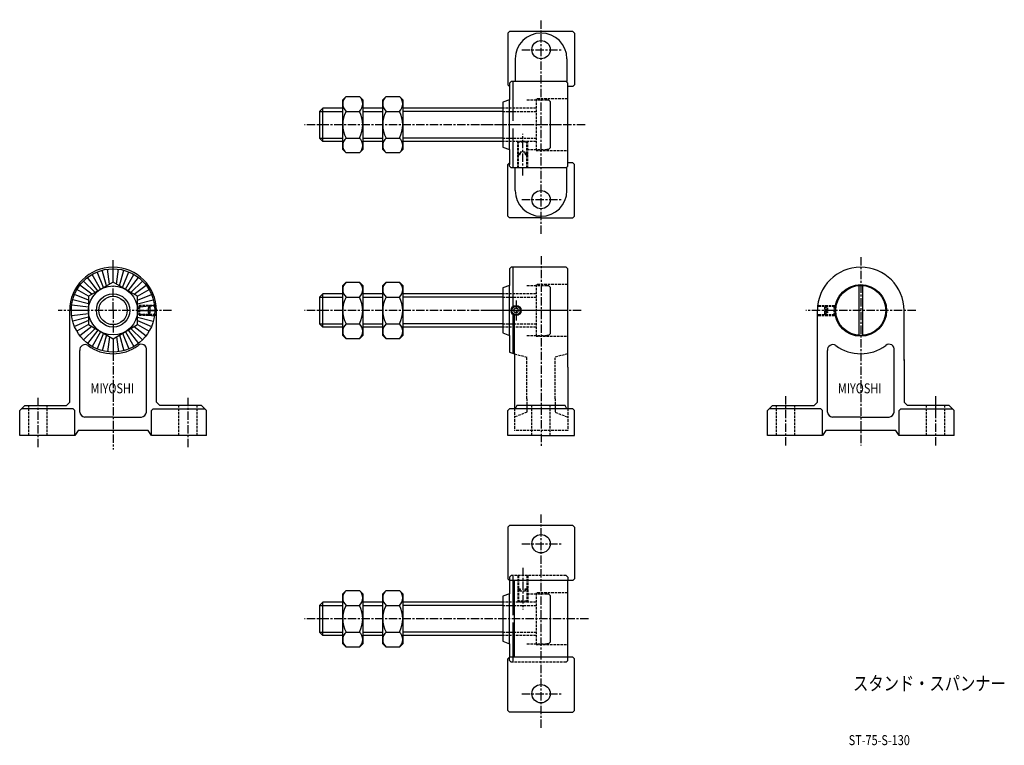
# Model space of a CAD drawing. Extents: x -7 to 584, y 3 to 438.
import ezdxf

# ---------------------------------------------------------------- set-up
doc = ezdxf.new("R2010")
doc.units = 0
doc.header["$MEASUREMENT"] = 0
doc.linetypes.add('ITTEN1', pattern=[8.2, 5, -1, 1.2, -1])
doc.linetypes.add('TENSEN2', pattern=[2.1, 1.5, -0.6])
doc.layers.get('0').update_dxf_attribs({"linetype": 'CONTINUOUS'})
for name, color, linetype in [('1', 1, 'ITTEN1'), ('2', 2, 'TENSEN2'), ('3', 3, 'CONTINUOUS'), ('4', 6, 'CONTINUOUS'), ('5', 6, 'TENSEN2')]:
    doc.layers.add(name, color=color, linetype=linetype)
doc.styles.add('BIGFONT', font='txt', dxfattribs={"width": 0.8, "height": 6, "bigfont": 'bigfont'})
doc.styles.add('EXTFONT', font='txt.shx', dxfattribs={"width": 0.8, "height": 6, "bigfont": 'extfont.shx'})

msp = doc.modelspace()

# ---------------------------------------------------------------- linework, layer by layer
for p, q in [((287.06, 431), (286.06, 430)), ((286.06, 430), (286.06, 399)), ((325.06, 431), (287.06, 431)), ((325.06, 431), (326.06, 430)), ((326.06, 430), (326.06, 399)), ((290.56, 414.5), (290.56, 401)), ((321.56, 414.5), (321.56, 401)), ((286.06, 399), (287.06, 398)), ((288.06, 401), (287.06, 400)), ((287.06, 400), (287.06, 390)), ((321.06, 401), (288.06, 401)), ((322.06, 400), (321.06, 401)), ((322.06, 350), (322.06, 400)), ((325.06, 398), (322.06, 398)), ((326.06, 399), (325.06, 398)), ((287.06, 390), (283.06, 388.5)), ((287.06, 360), (287.06, 390)), ((283.06, 388.5), (283.06, 361.5)), ((283.06, 361.5), (287.06, 360)), ((287.06, 360), (287.06, 351)), ((286.06, 351), (287.06, 352)), ((286.06, 320), (286.06, 351)), ((287.06, 350), (287.06, 351.5)), ((288.06, 349), (287.06, 350)), ((321.06, 349), (288.06, 349)), ((290.56, 335.5), (290.56, 349)), ((322.06, 350), (321.06, 349)), ((321.56, 335.5), (321.56, 349)), ((325.06, 352), (322.06, 352)), ((326.06, 351), (325.06, 352)), ((326.06, 320), (326.06, 351)), ((287.06, 319), (286.06, 320)), ((325.06, 319), (326.06, 320)), ((306.06, 319), (287.06, 319)), ((306.06, 319), (325.06, 319)), ((41.77, 276.36), (36.7, 285.15)), ((43.52, 277.22), (39.63, 286.6)), ((45.25, 278.22), (42.73, 287.65)), ((47.12, 279.3), (45.94, 288.29)), ((49.2, 280.5), (49.2, 288.5)), ((51.28, 279.3), (52.46, 288.29)), ((53.14, 278.22), (55.67, 287.65)), ((54.88, 277.22), (58.77, 286.6)), ((56.62, 276.36), (61.7, 285.15)), ((288.06, 289.5), (287.06, 288.5)), ((287.06, 288.5), (287.06, 278.5)), ((321.06, 289.5), (288.06, 289.5)), ((322.06, 288.5), (321.06, 289.5)), ((322.06, 229.5), (322.06, 288.5)), ((36.56, 273.2), (29.37, 278.72)), ((38.42, 274.28), (31.52, 281.18)), ((40.16, 275.28), (33.98, 283.33)), ((58.24, 275.28), (64.42, 283.33)), ((59.98, 274.28), (66.88, 281.18)), ((61.84, 273.2), (69.03, 278.72)), ((287.06, 278.5), (283.06, 277)), ((287.06, 248.5), (287.06, 278.5)), ((34.48, 269.6), (26.1, 273.07)), ((34.48, 272), (27.55, 276)), ((63.92, 272), (70.85, 276)), ((63.92, 269.6), (72.3, 273.07)), ((283.06, 277), (283.06, 250)), ((34.48, 265.44), (24.41, 266.76)), ((34.48, 267.44), (25.05, 269.97)), ((63.92, 267.44), (73.35, 269.97)), ((63.92, 265.44), (73.99, 266.76)), ((23.2, 233.5), (23.2, 263.5)), ((34.35, 263.5), (24.2, 263.5)), ((34.48, 261.56), (24.41, 260.24)), ((63.92, 261.56), (73.99, 260.24)), ((64.05, 263.5), (74.2, 263.5)), ((75.2, 233.5), (75.2, 263.5)), ((290.06, 237.5), (290.06, 260.68)), ((471.86, 233.5), (471.86, 263.5)), ((523.86, 233.5), (523.86, 263.5)), ((34.48, 259.56), (25.05, 257.03)), ((34.48, 257.4), (26.1, 253.93)), ((34.48, 255), (27.55, 251)), ((63.92, 259.56), (73.35, 257.03)), ((63.92, 257.4), (72.3, 253.93)), ((63.92, 255), (70.85, 251)), ((36.56, 253.8), (29.37, 248.28)), ((38.42, 252.72), (31.52, 245.82)), ((40.16, 251.72), (33.98, 243.67)), ((41.77, 250.64), (36.7, 241.85)), ((43.52, 249.78), (39.63, 240.4)), ((45.25, 248.78), (42.73, 239.35)), ((53.14, 248.78), (55.67, 239.35)), ((54.88, 249.78), (58.77, 240.4)), ((56.62, 250.64), (61.7, 241.85)), ((58.24, 251.72), (64.42, 243.67)), ((59.98, 252.72), (66.88, 245.82)), ((61.84, 253.8), (69.03, 248.28)), ((283.06, 250), (287.06, 248.5)), ((287.06, 248.5), (287.06, 238.5)), ((47.12, 247.7), (45.94, 238.71)), ((49.2, 246.5), (49.2, 238.5)), ((51.28, 247.7), (52.46, 238.71)), ((29.2, 227.5), (29.2, 239.5)), ((69.2, 227.5), (69.2, 239.5)), ((287.06, 238.5), (290.06, 237.5)), ((290.06, 237.5), (290.06, 229.5)), ((477.86, 227.5), (477.86, 239.5)), ((517.86, 227.5), (517.86, 239.5)), ((23.2, 208.5), (23.2, 234.5)), ((75.2, 208.5), (75.2, 234)), ((471.86, 208.5), (471.86, 234)), ((523.86, 234), (523.86, 208.5)), ((29.2, 202.5), (29.2, 229)), ((69.2, 202.5), (69.2, 228)), ((290.06, 230), (290.06, 204.5)), ((322.06, 229.5), (322.06, 204.5)), ((477.86, 202.5), (477.86, 228)), ((517.86, 202.5), (517.86, 228)), ((21.2, 206.5), (23.2, 208.5)), ((77.2, 206.5), (75.2, 208.5)), ((469.86, 206.5), (471.86, 208.5)), ((525.86, 206.5), (523.86, 208.5)), ((-6.8, 203.5), (-3.8, 206.5)), ((-6.8, 188.5), (-6.8, 203.5)), ((25.2, 204.5), (-5.8, 204.5)), ((-3.8, 206.5), (21.2, 206.5)), ((26.2, 203.5), (25.2, 204.5)), ((26.2, 188.5), (26.2, 203.5)), ((72.2, 203.5), (73.2, 204.5)), ((72.2, 188.5), (72.2, 203.5)), ((73.2, 204.5), (104.2, 204.5)), ((102.2, 206.5), (77.2, 206.5)), ((105.2, 203.5), (102.2, 206.5)), ((105.2, 188.5), (105.2, 203.5)), ((287.06, 204.5), (286.06, 203.5)), ((286.06, 188.5), (286.06, 203.5)), ((325.06, 204.5), (287.06, 204.5)), ((291.56, 206.5), (290.56, 204.5)), ((320.56, 206.5), (291.56, 206.5)), ((321.56, 204.5), (320.56, 206.5)), ((326.06, 203.5), (325.06, 204.5)), ((326.06, 188.5), (326.06, 203.5)), ((441.86, 203.5), (444.86, 206.5)), ((441.86, 188.5), (441.86, 203.5)), ((473.86, 204.5), (442.86, 204.5)), ((444.86, 206.5), (469.86, 206.5)), ((474.86, 203.5), (473.86, 204.5)), ((474.86, 188.5), (474.86, 203.5)), ((520.86, 203.5), (521.86, 204.5)), ((520.86, 188.5), (520.86, 203.5)), ((521.86, 204.5), (552.86, 204.5)), ((550.86, 206.5), (525.86, 206.5)), ((553.86, 203.5), (550.86, 206.5)), ((553.86, 188.5), (553.86, 203.5)), ((49.2, 199.5), (32.2, 199.5)), ((49.2, 199.5), (66.2, 199.5)), ((497.86, 199.5), (480.86, 199.5)), ((497.86, 199.5), (514.86, 199.5)), ((28.2, 191.5), (26.2, 188.5)), ((70.2, 191.5), (28.2, 191.5)), ((72.2, 188.5), (70.2, 191.5)), ((476.86, 191.5), (474.86, 188.5)), ((518.86, 191.5), (476.86, 191.5)), ((520.86, 188.5), (518.86, 191.5)), ((26.2, 188.5), (-6.8, 188.5)), ((105.2, 188.5), (72.2, 188.5)), ((306.06, 188.5), (286.06, 188.5)), ((306.06, 188.5), (326.06, 188.5)), ((474.86, 188.5), (441.86, 188.5)), ((553.86, 188.5), (520.86, 188.5)), ((287.06, 134.5), (286.06, 133.5)), ((286.06, 133.5), (286.06, 102.5)), ((325.06, 134.5), (287.06, 134.5)), ((325.06, 134.5), (326.06, 133.5)), ((326.06, 133.5), (326.06, 102.5)), ((286.06, 102.5), (287.06, 101.5)), ((287.06, 101.5), (287.06, 93.5)), ((322.06, 101.5), (287.06, 101.5)), ((290.06, 55.5), (290.06, 101)), ((325.06, 101.5), (322.06, 101.5)), ((322.06, 55.5), (322.06, 101.5)), ((326.06, 102.5), (325.06, 101.5)), ((287.06, 93.5), (283.06, 92)), ((283.06, 92), (283.06, 65)), ((287.06, 63.5), (287.06, 93.5)), ((283.06, 65), (287.06, 63.5)), ((287.06, 63.5), (287.06, 55.5)), ((286.06, 54.5), (287.06, 55.5)), ((286.06, 23.5), (286.06, 54.5)), ((322.06, 55.5), (287.06, 55.5)), ((325.06, 55.5), (322.06, 55.5)), ((326.06, 54.5), (325.06, 55.5)), ((326.06, 23.5), (326.06, 54.5)), ((287.06, 22.5), (286.06, 23.5)), ((306.06, 22.5), (287.06, 22.5)), ((306.06, 22.5), (325.06, 22.5)), ((325.06, 22.5), (326.06, 23.5))]:
    msp.add_line(p, q)
msp.add_lwpolyline([(291.06, 265), (289.76, 264.25), (289.76, 262.75), (291.06, 262), (292.35, 262.75), (292.35, 264.25)], close=True)
for centre, radius in [((306.06, 420), 5.5), ((306.06, 330), 5.5), ((49.2, 263.5), 25), ((497.86, 263.5), 15.5), ((49.2, 263.5), 10), ((291.06, 263.5), 3), ((291.06, 263.5), 2.5), ((306.06, 123.5), 5.5), ((306.06, 33.5), 5.5)]:
    msp.add_circle(centre, radius)
for centre, radius, start, end in [((306.06, 414.5), 15.5, 0, 180), ((306.06, 335.5), 15.5, 180, 0), ((49.2, 263.5), 26, 0, 180), ((497.86, 263.5), 26, 0, 180), ((32.45, 239.75), 3.26, 57.52881, 184.39871), ((49.2, 262.5), 25, 233.1301, 306.8699), ((66.2, 240.17), 3.07, 347.47119, 130.60129), ((481.11, 239.75), 3.26, 57.52881, 184.39871), ((497.86, 262.5), 25, 233.1301, 306.8699), ((514.86, 240.17), 3.07, 347.47119, 130.60129), ((32.7, 203), 3.54, 188.1301, 261.8699), ((65.7, 203), 3.54, 278.1301, 351.8699), ((481.36, 203), 3.54, 188.1301, 261.8699), ((514.36, 203), 3.54, 278.1301, 351.8699)]:
    msp.add_arc(centre, radius, start, end)
at = {"layer": '1'}
for p, q in [((306.06, 309.5), (306.06, 438)), ((294.56, 420), (318.06, 420)), ((318.06, 375), (164.06, 375)), ((332.56, 375), (266.99, 375)), ((295.06, 344.5), (295.06, 369.5)), ((294.56, 330), (318.06, 330)), ((306.06, 296), (306.06, 181.5)), ((497.86, 295.5), (497.86, 182.5)), ((49.2, 280.5), (49.2, 293.8)), ((49.2, 263.5), (49.2, 278.22)), ((291.06, 269.5), (291.06, 257.5)), ((84.2, 263.5), (16.2, 263.5)), ((49.2, 263.5), (49.2, 248.78)), ((318.06, 263.5), (164.06, 263.5)), ((330.06, 263.5), (269.86, 263.5)), ((530.86, 263.5), (464.86, 263.5)), ((49.2, 246.5), (49.2, 180)), ((4.2, 181.5), (4.2, 211.5)), ((94.2, 181.5), (94.2, 211.5)), ((452.86, 182.5), (452.86, 212.5)), ((542.86, 182.5), (542.86, 212.5)), ((306.06, 13), (306.06, 141.5)), ((294.56, 123.5), (318.06, 123.5)), ((295.06, 109), (295.06, 84)), ((318.06, 78.5), (164.06, 78.5)), ((334.56, 78.5), (267.55, 78.5)), ((294.56, 33.5), (318.06, 33.5))]:
    msp.add_line(p, q, dxfattribs=at)
at = {"layer": '2'}
for p, q in [((322.06, 390.5), (303.06, 390.5)), ((303.06, 390.5), (303.06, 359.5)), ((303.06, 385), (283.06, 385)), ((303.06, 365), (283.06, 365)), ((292.06, 349), (292.06, 365)), ((292.06, 364.5), (292.56, 365)), ((297.56, 364.5), (292.06, 364.5)), ((292.56, 349), (292.56, 365)), ((298.06, 364.5), (297.06, 364.5)), ((297.56, 349), (297.56, 365)), ((297.56, 365), (297.56, 364.5)), ((297.56, 365), (298.06, 364.5)), ((298.06, 349), (298.06, 365)), ((293.56, 357.5), (292.06, 357.5)), ((292.06, 357.5), (292.56, 357)), ((292.56, 357), (293.56, 357)), ((296.56, 358.5), (293.56, 358.5)), ((293.56, 358.5), (293.56, 357.5)), ((293.56, 357), (293.56, 357.5)), ((296.56, 357.5), (296.56, 358.5)), ((298.06, 357.5), (296.56, 357.5)), ((296.56, 357.5), (296.56, 357)), ((296.56, 357), (297.56, 357)), ((297.56, 357), (298.06, 357.5)), ((303.06, 359.5), (322.06, 359.5)), ((322.06, 279), (303.06, 279)), ((303.06, 279), (303.06, 248)), ((303.06, 273.5), (283.06, 273.5)), ((74.7, 266.5), (64.7, 266.5)), ((65.2, 266.5), (64.7, 266)), ((74.7, 266), (64.7, 266)), ((64.7, 266), (64.7, 261)), ((65.2, 260.5), (65.2, 266.5)), ((70.7, 266.5), (70.7, 265)), ((70.7, 266.5), (71.2, 266)), ((71.2, 266), (71.2, 265)), ((472.36, 266.5), (482.86, 266.5)), ((472.36, 266), (482.86, 266)), ((476.36, 266), (476.86, 266.5)), ((476.36, 262), (476.36, 266)), ((476.86, 266.5), (476.86, 265)), ((481.86, 260.5), (481.86, 266.5)), ((481.86, 266.5), (482.36, 266)), ((482.36, 266), (482.36, 261)), ((74.7, 261), (64.7, 261)), ((64.7, 261), (65.2, 260.5)), ((74.7, 260.5), (64.7, 260.5)), ((70.7, 265), (70.2, 265)), ((70.2, 265), (70.2, 262)), ((71.2, 263), (70.2, 263)), ((70.2, 262), (70.7, 262)), ((71.2, 265), (70.7, 265)), ((70.7, 262), (70.7, 260.5)), ((71.2, 262), (70.7, 262)), ((70.7, 260.5), (71.2, 261)), ((71.2, 265), (71.2, 262)), ((71.2, 261), (71.2, 262)), ((472.36, 261), (482.86, 261)), ((472.36, 260.5), (482.86, 260.5)), ((476.86, 265), (476.36, 265)), ((476.36, 264), (477.86, 264)), ((476.36, 263), (477.86, 263)), ((476.36, 261), (476.36, 262)), ((476.36, 262), (476.86, 262)), ((476.86, 260.5), (476.36, 261)), ((476.86, 265), (477.86, 265)), ((477.86, 262), (476.86, 262)), ((476.86, 262), (476.86, 260.5)), ((477.86, 265), (477.86, 262)), ((482.36, 261), (481.86, 260.5)), ((303.06, 253.5), (283.06, 253.5)), ((303.06, 248), (322.06, 248)), ((290.06, 237.5), (297.56, 235.5)), ((322.06, 237.5), (314.56, 235.5)), ((297.56, 210.5), (297.56, 235.5)), ((314.56, 210.5), (314.56, 235.5)), ((297.56, 210.5), (297.56, 202.5)), ((314.56, 210.5), (314.56, 202.5)), ((-1.3, 188.5), (-1.3, 206.5)), ((9.7, 188.5), (9.7, 206.5)), ((88.7, 188.5), (88.7, 206.5)), ((99.7, 188.5), (99.7, 206.5)), ((290.06, 204.5), (290.06, 191.5)), ((297.56, 202.5), (290.06, 199.5)), ((300.56, 188.5), (300.56, 206.5)), ((311.56, 188.5), (311.56, 206.5)), ((314.56, 202.5), (322.06, 199.5)), ((322.06, 204.5), (322.06, 191.5)), ((447.36, 188.5), (447.36, 206.5)), ((458.36, 188.5), (458.36, 206.5)), ((537.36, 188.5), (537.36, 206.5)), ((548.36, 188.5), (548.36, 206.5)), ((322.06, 191.5), (290.06, 191.5)), ((288.06, 104.5), (287.06, 103.5)), ((287.06, 103.5), (287.06, 101.5)), ((321.06, 104.5), (288.06, 104.5)), ((292.06, 104.5), (292.06, 88.5)), ((292.56, 104.5), (292.56, 88.5)), ((297.56, 104.5), (297.56, 88.5)), ((298.06, 104.5), (298.06, 88.5)), ((321.06, 104.5), (322.06, 103.5)), ((322.06, 103.5), (322.06, 101.5)), ((292.06, 96), (292.56, 96.5)), ((293.56, 96), (292.06, 96)), ((292.56, 96.5), (293.56, 96.5)), ((293.56, 96.5), (293.56, 96)), ((293.56, 95), (293.56, 96)), ((296.56, 95), (293.56, 95)), ((296.56, 96.5), (297.56, 96.5)), ((296.56, 96), (296.56, 96.5)), ((298.06, 96), (296.56, 96)), ((296.56, 96), (296.56, 95)), ((297.56, 96.5), (298.06, 96)), ((297.56, 89), (292.06, 89)), ((292.06, 89), (292.56, 88.5)), ((298.06, 89), (297.06, 89)), ((297.56, 88.5), (298.06, 89)), ((297.56, 88.5), (297.56, 89)), ((303.06, 94), (303.06, 63)), ((322.06, 94), (303.06, 94)), ((303.06, 88.5), (283.06, 88.5)), ((303.06, 68.5), (283.06, 68.5)), ((303.06, 63), (322.06, 63)), ((287.06, 53.5), (287.06, 55.5)), ((288.06, 52.5), (287.06, 53.5)), ((321.06, 52.5), (322.06, 53.5)), ((322.06, 53.5), (322.06, 55.5)), ((321.06, 52.5), (288.06, 52.5))]:
    msp.add_line(p, q, dxfattribs=at)
at = {"layer": '3'}
for p, q in [((289.06, 401), (289.06, 377.21)), ((289.06, 372.8), (289.06, 350)), ((289.06, 350), (289.06, 349)), ((289.06, 289.5), (289.06, 265.71)), ((289.06, 261.3), (289.06, 238)), ((289.06, 104.5), (289.06, 80.71)), ((289.06, 76.3), (289.06, 53.5)), ((289.06, 53.5), (289.06, 52.5))]:
    msp.add_line(p, q, dxfattribs=at)
msp.add_circle((49.2, 263.5), 8.5, dxfattribs=at)
at = {"layer": '4'}
for p, q in [((187.06, 390), (189.06, 392)), ((187.06, 360), (187.06, 390)), ((189.06, 392), (197.06, 392)), ((197.06, 392), (199.06, 390)), ((199.06, 390), (199.06, 360)), ((211.06, 390), (213.06, 392)), ((211.06, 360), (211.06, 390)), ((213.06, 392), (221.06, 392)), ((221.06, 392), (223.06, 390)), ((223.06, 390), (223.06, 360)), ((309.56, 390), (310.56, 390)), ((310.56, 390), (311.56, 389)), ((175.06, 385), (173.06, 383)), ((175.06, 365), (175.06, 385)), ((187.06, 385), (175.06, 385)), ((211.06, 385), (199.06, 385)), ((283.06, 385), (223.06, 385)), ((311.56, 389), (311.56, 361)), ((173.06, 383), (173.06, 367)), ((173.06, 383), (187.06, 383)), ((189.06, 383), (197.06, 383)), ((199.06, 383), (211.06, 383)), ((213.06, 383), (221.06, 383)), ((283.06, 383), (223.06, 383)), ((224.06, 383), (223.06, 383)), ((173.06, 367), (187.06, 367)), ((173.06, 367), (175.06, 365)), ((189.06, 367), (197.06, 367)), ((199.06, 367), (211.06, 367)), ((213.06, 367), (221.06, 367)), ((283.06, 367), (223.06, 367)), ((224.06, 367), (223.06, 367)), ((187.06, 365), (175.06, 365)), ((211.06, 365), (199.06, 365)), ((283.06, 365), (222.56, 365)), ((224.56, 365), (223.06, 365)), ((311.56, 361), (310.56, 360)), ((189.06, 358), (187.06, 360)), ((197.06, 358), (189.06, 358)), ((199.06, 360), (197.06, 358)), ((213.06, 358), (211.06, 360)), ((221.06, 358), (213.06, 358)), ((223.06, 360), (221.06, 358)), ((310.56, 360), (309.56, 360)), ((187.06, 278.5), (189.06, 280.5)), ((187.06, 248.5), (187.06, 278.5)), ((189.06, 280.5), (197.06, 280.5)), ((197.06, 280.5), (199.06, 278.5)), ((199.06, 278.5), (199.06, 248.5)), ((211.06, 278.5), (213.06, 280.5)), ((211.06, 248.5), (211.06, 278.5)), ((213.06, 280.5), (221.06, 280.5)), ((221.06, 280.5), (223.06, 278.5)), ((223.06, 278.5), (223.06, 248.5)), ((309.56, 278.5), (310.56, 278.5)), ((310.56, 278.5), (311.56, 277.5)), ((496.86, 248.53), (496.86, 278.47)), ((498.86, 278.47), (498.86, 248.53)), ((175.06, 273.5), (173.06, 271.5)), ((175.06, 253.5), (175.06, 273.5)), ((187.06, 273.5), (175.06, 273.5)), ((211.06, 273.5), (199.06, 273.5)), ((283.06, 273.5), (223.06, 273.5)), ((311.56, 277.5), (311.56, 249.5)), ((173.06, 271.5), (187.06, 271.5)), ((173.06, 271.5), (173.06, 255.5)), ((189.06, 271.5), (197.06, 271.5)), ((199.06, 271.5), (211.06, 271.5)), ((213.06, 271.5), (221.06, 271.5)), ((283.06, 271.5), (223.06, 271.5)), ((224.06, 271.5), (223.06, 271.5)), ((173.06, 255.5), (175.06, 253.5)), ((173.06, 255.5), (187.06, 255.5)), ((189.06, 255.5), (197.06, 255.5)), ((199.06, 255.5), (211.06, 255.5)), ((213.06, 255.5), (221.06, 255.5)), ((283.06, 255.5), (223.06, 255.5)), ((224.06, 255.5), (223.06, 255.5)), ((187.06, 253.5), (175.06, 253.5)), ((189.06, 246.5), (187.06, 248.5)), ((199.06, 248.5), (197.06, 246.5)), ((211.06, 253.5), (199.06, 253.5)), ((213.06, 246.5), (211.06, 248.5)), ((223.06, 248.5), (221.06, 246.5)), ((283.06, 253.5), (222.56, 253.5)), ((224.56, 253.5), (223.06, 253.5)), ((310.56, 248.5), (309.56, 248.5)), ((311.56, 249.5), (310.56, 248.5)), ((197.06, 246.5), (189.06, 246.5)), ((221.06, 246.5), (213.06, 246.5)), ((187.06, 93.5), (189.06, 95.5)), ((189.06, 95.5), (197.06, 95.5)), ((197.06, 95.5), (199.06, 93.5)), ((211.06, 93.5), (213.06, 95.5)), ((213.06, 95.5), (221.06, 95.5)), ((221.06, 95.5), (223.06, 93.5)), ((187.06, 63.5), (187.06, 93.5)), ((199.06, 93.5), (199.06, 63.5)), ((211.06, 63.5), (211.06, 93.5)), ((223.06, 93.5), (223.06, 63.5)), ((309.56, 93.5), (310.56, 93.5)), ((310.56, 93.5), (311.56, 92.5)), ((311.56, 92.5), (311.56, 64.5)), ((175.06, 88.5), (173.06, 86.5)), ((173.06, 86.5), (173.06, 70.5)), ((173.06, 86.5), (187.06, 86.5)), ((175.06, 68.5), (175.06, 88.5)), ((187.06, 88.5), (175.06, 88.5)), ((189.06, 86.5), (197.06, 86.5)), ((211.06, 88.5), (199.06, 88.5)), ((199.06, 86.5), (211.06, 86.5)), ((213.06, 86.5), (221.06, 86.5)), ((283.06, 88.5), (223.06, 88.5)), ((283.06, 86.5), (223.06, 86.5)), ((224.06, 86.5), (223.06, 86.5)), ((173.06, 70.5), (187.06, 70.5)), ((173.06, 70.5), (175.06, 68.5)), ((187.06, 68.5), (175.06, 68.5)), ((189.06, 70.5), (197.06, 70.5)), ((199.06, 70.5), (211.06, 70.5)), ((211.06, 68.5), (199.06, 68.5)), ((213.06, 70.5), (221.06, 70.5)), ((283.06, 68.5), (222.56, 68.5)), ((283.06, 70.5), (223.06, 70.5)), ((224.06, 70.5), (223.06, 70.5)), ((224.56, 68.5), (223.06, 68.5)), ((189.06, 61.5), (187.06, 63.5)), ((197.06, 61.5), (189.06, 61.5)), ((199.06, 63.5), (197.06, 61.5)), ((213.06, 61.5), (211.06, 63.5)), ((221.06, 61.5), (213.06, 61.5)), ((223.06, 63.5), (221.06, 61.5)), ((310.56, 63.5), (309.56, 63.5)), ((311.56, 64.5), (310.56, 63.5))]:
    msp.add_line(p, q, dxfattribs=at)
msp.add_lwpolyline([(49.2, 280.5), (34.48, 272), (34.48, 255), (49.2, 246.5), (63.92, 255), (63.92, 272)], close=True, dxfattribs=at)
for centre, radius in [((49.2, 263.5), 14.72), ((497.86, 263.5), 15)]:
    msp.add_circle(centre, radius, dxfattribs=at)
for centre, radius, start, end in [((193.12, 387.5), 6.06, 132.07502, 227.92498), ((192.99, 387.5), 6.06, 312.07502, 47.92498), ((217.12, 387.5), 6.06, 132.07502, 227.92498), ((216.99, 387.5), 6.06, 312.07502, 47.92498), ((204.06, 375), 17, 151.92751, 208.07249), ((182.06, 375), 17, 331.92751, 28.07249), ((228.06, 375), 17, 151.92751, 208.07249), ((206.06, 375), 17, 331.92751, 28.07249), ((193.12, 362.5), 6.06, 132.07502, 227.92498), ((192.99, 362.5), 6.06, 312.07502, 47.92498), ((217.12, 362.5), 6.06, 132.07502, 227.92498), ((216.99, 362.5), 6.06, 312.07502, 47.92498), ((193.12, 276), 6.06, 132.07502, 227.92498), ((192.99, 276), 6.06, 312.07502, 47.92498), ((217.12, 276), 6.06, 132.07502, 227.92498), ((216.99, 276), 6.06, 312.07502, 47.92498), ((204.06, 263.5), 17, 151.92751, 208.07249), ((182.06, 263.5), 17, 331.92751, 28.07249), ((228.06, 263.5), 17, 151.92751, 208.07249), ((206.06, 263.5), 17, 331.92751, 28.07249), ((193.12, 251), 6.06, 132.07502, 227.92498), ((192.99, 251), 6.06, 312.07502, 47.92498), ((217.12, 251), 6.06, 132.07502, 227.92498), ((216.99, 251), 6.06, 312.07502, 47.92498), ((193.12, 91), 6.06, 132.07502, 227.92498), ((192.99, 91), 6.06, 312.07502, 47.92498), ((217.12, 91), 6.06, 132.07502, 227.92498), ((216.99, 91), 6.06, 312.07502, 47.92498), ((204.06, 78.5), 17, 151.92751, 208.07249), ((182.06, 78.5), 17, 331.92751, 28.07249), ((228.06, 78.5), 17, 151.92751, 208.07249), ((206.06, 78.5), 17, 331.92751, 28.07249), ((193.12, 66), 6.06, 132.07502, 227.92498), ((192.99, 66), 6.06, 312.07502, 47.92498), ((217.12, 66), 6.06, 132.07502, 227.92498), ((216.99, 66), 6.06, 312.07502, 47.92498)]:
    msp.add_arc(centre, radius, start, end, dxfattribs=at)
at = {"layer": '5'}
for p, q in [((297.56, 390), (309.56, 390)), ((283.06, 383), (303.06, 383)), ((283.06, 367), (303.06, 367)), ((297.56, 360), (309.56, 360)), ((297.56, 278.5), (309.56, 278.5)), ((283.06, 271.5), (303.06, 271.5)), ((283.06, 255.5), (303.06, 255.5)), ((297.56, 248.5), (309.56, 248.5)), ((297.56, 93.5), (309.56, 93.5)), ((283.06, 86.5), (303.06, 86.5)), ((283.06, 70.5), (303.06, 70.5)), ((297.56, 63.5), (309.56, 63.5))]:
    msp.add_line(p, q, dxfattribs=at)

# ---------------------------------------------------------------- texts
at = {"style": 'EXTFONT', "width": 0.8}
for s, p in [('MIYOSHI', (35.71, 213.77)), ('MIYOSHI', (484.17, 213.77)), ('ST-75-S-130', (490.64, 2.65))]:
    msp.add_text(s, height=6, dxfattribs=at).set_placement(p)
at = {"layer": '3', "style": 'BIGFONT', "width": 0.8}
msp.add_text('スタンド・スパンナー', height=8.4, dxfattribs=at).set_placement((493.29, 35.47))

doc.saveas('drawing.dxf')
